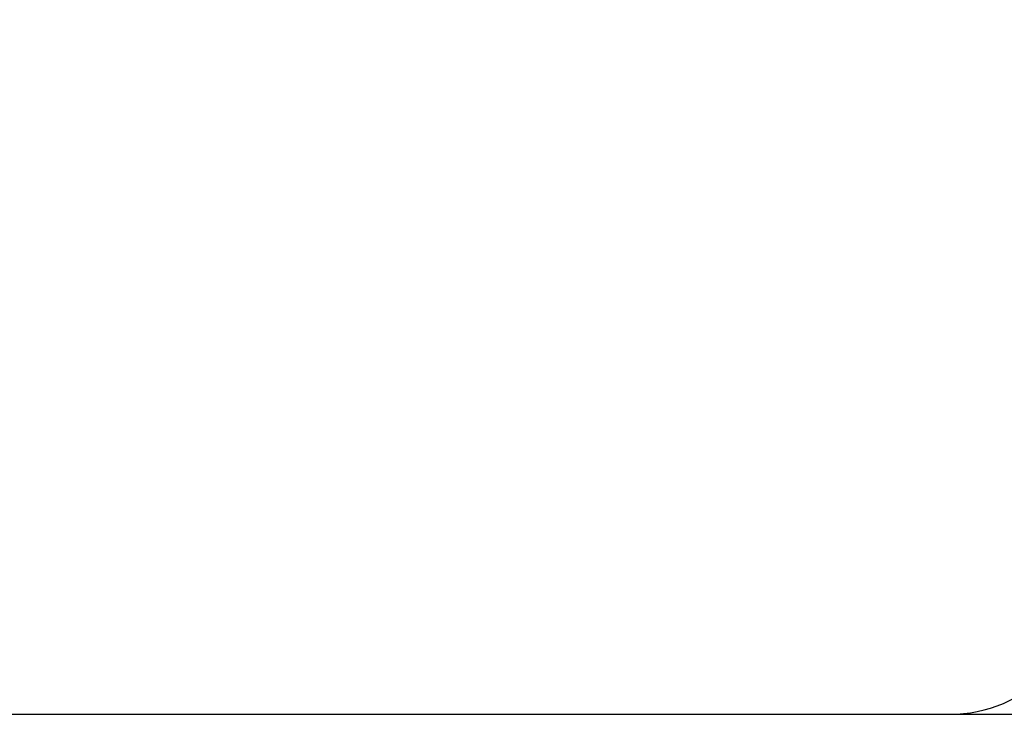
# Model space of a CAD drawing. Units: millimetres. Extents: x -1491 to 8330, y -713 to 7853.
# Drawn here: x 4823 to 4837, y 2052 to 2062 of the extents above; entities that cross this region are included whole.
import ezdxf

# ---------------------------------------------------------------- set-up
doc = ezdxf.new("R2010")
doc.units = ezdxf.units.MM
doc.layers.add('Dimensions', color=7, linetype='Continuous')
doc.styles.get("Standard").update_dxf_attribs({"font": 'arial.ttf'})
doc.dimstyles.new('Leikkiset keinu', dxfattribs={"dimtxt": 150, "dimasz": 2.5, "dimexe": 0.06, "dimexo": 0.625, "dimtad": 0, "dimtih": 1, "dimtoh": 1, "dimdec": 0, "dimtxsty": 'Standard', "dimcen": 2.5, "dimadec": 0, "dimazin": 0, "dimtfac": 1, "dimtmove": 0, "dimatfit": 3, "dimfxl": 1, "dimarcsym": 0})

# ---------------------------------------------------------------- blocks, each defined once
blk = doc.blocks.new('*D284')
at = {"layer": 'Defpoints', "color": 0}
for p in [(165.851, 5335.396), (8329.994, 2441.634), (8329.994, -614.405)]:
    blk.add_point(p, dxfattribs=at)
at = {"layer": 'Dimensions', "color": 0, "lineweight": -2}
for p, q in [((165.851, 5334.771), (165.851, -614.465)), ((8329.994, 2441.009), (8329.994, -614.465)), ((168.351, -614.405), (4023.798, -614.405)), ((8327.494, -614.405), (4472.048, -614.405))]:
    blk.add_line(p, q, dxfattribs=at)
at = {"layer": 'Dimensions', "color": 0}
for points in [[(168.351, -613.988), (168.351, -614.822), (165.851, -614.405)], [(8327.494, -614.822), (8327.494, -613.988), (8329.994, -614.405)]]:
    blk.add_solid(points, dxfattribs=at)
at = {"layer": 'Dimensions', "color": 0, "insert": (4247.923, -614.405), "char_height": 150, "attachment_point": 5}
blk.add_mtext('8164', dxfattribs=at)
blk = doc.blocks.new('*D286')
at = {"layer": 'Defpoints', "color": 0}
for p in [(6329.994, 2399.264), (2177.095, 2140.052), (6329.994, 1394.652)]:
    blk.add_point(p, dxfattribs=at)
at = {"layer": 'Dimensions', "color": 0, "lineweight": -2}
for p, q in [((6329.994, 2398.639), (6329.994, 1394.592)), ((2177.095, 2139.427), (2177.095, 1394.592)), ((2179.595, 1394.652), (4026.194, 1394.652)), ((6327.494, 1394.652), (4480.894, 1394.652))]:
    blk.add_line(p, q, dxfattribs=at)
at = {"layer": 'Dimensions', "color": 0}
for points in [[(2179.595, 1395.069), (2179.595, 1394.236), (2177.095, 1394.652)], [(6327.494, 1394.236), (6327.494, 1395.069), (6329.994, 1394.652)]]:
    blk.add_solid(points, dxfattribs=at)
at = {"layer": 'Dimensions', "color": 0, "insert": (4253.544, 1394.652), "char_height": 150, "attachment_point": 5}
blk.add_mtext('4153', dxfattribs=at)

msp = doc.modelspace()

# ---------------------------------------------------------------- linework, layer by layer
at = {"linetype": 'ByBlock', "lineweight": -2}
for p, q in [((3888.474, 2052.043), (4888.474, 2052.043)), ((4798.474, 2052.043), (4888.474, 2052.043)), ((4804.474, 2052.043), (4836.474, 2052.043))]:
    msp.add_line(p, q, dxfattribs=at)
msp.add_arc((4836.474, 2054.043), 2, 270, 0, dxfattribs=at)

# ---------------------------------------------------------------- dimensions: what is measured, and where the dimension line sits
at = {"layer": 'Dimensions'}
for base, p1, p2, picture, middle in [((8329.994, -614.405), (165.851, 5335.396), (8329.994, 2441.634), '*D284', (4247.923, -614.405)), ((6329.994, 1394.652), (2177.095, 2140.052), (6329.994, 2399.264), '*D286', (4253.544, 1394.652))]:
    dim = msp.add_linear_dim(base=base, p1=p1, p2=p2, dimstyle='Leikkiset keinu', dxfattribs=at)
    dim.commit()
    dim.dimension.update_dxf_attribs({"geometry": picture, "text_midpoint": middle})

doc.saveas('drawing.dxf')
